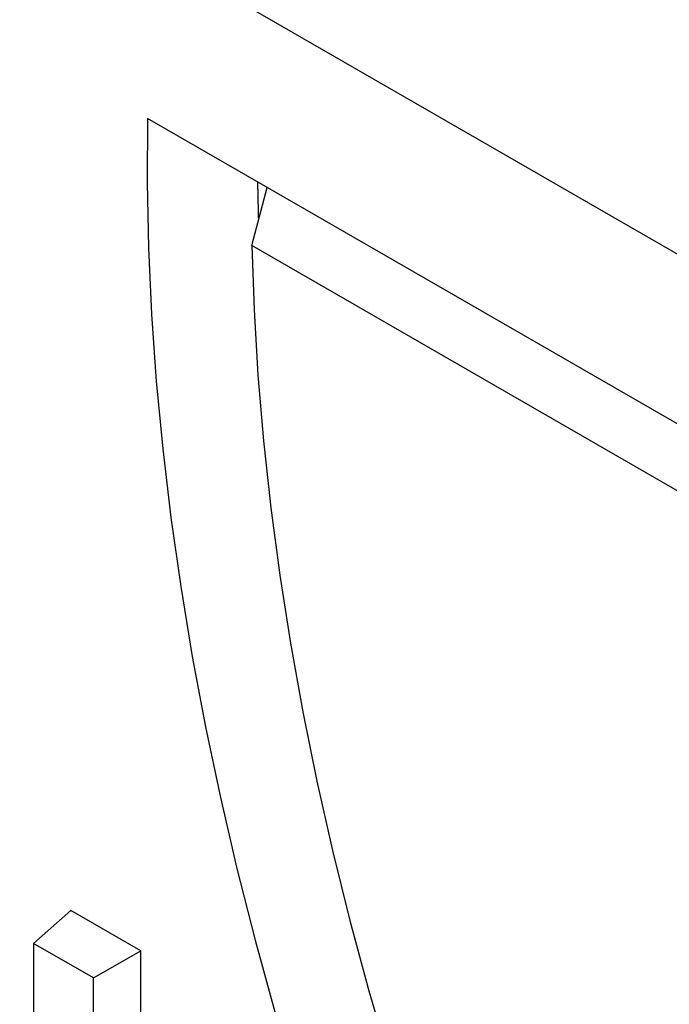
# Model space of a CAD drawing. Units: millimetres. Extents: x 75 to 2081, y 25 to 1460.
# Drawn here: x 1670 to 1719, y 1107 to 1182 of the extents above; entities that cross this region are included whole.
import ezdxf

# ---------------------------------------------------------------- set-up
doc = ezdxf.new("R2010")
doc.units = ezdxf.units.MM
doc.header["$LTSCALE"] = 5
doc.layers.get('0').update_dxf_attribs({"color": 1})
doc.layers.add('13632', color=7, linetype='Continuous')

# ---------------------------------------------------------------- blocks, each defined once
blk = doc.blocks.new('1063103-M_002_ISO_view')
for p, q in [((62.73, 101.476), (-114.046, 203.527)), ((62.907, 101.374), (-113.87, 203.425)), ((57.096, 91.831), (-55.026, 156.558)), ((-47.092, 146.901), (-45.939, 151.312)), ((52.698, 89.294), (-47.092, 146.901)), ((-63.665, 93.853), (-60.837, 96.361)), ((-55.533, 93.299), (-60.837, 96.361)), ((-63.665, 93.853), (-63.665, 33.487)), ((-59.12, 91.229), (-63.665, 93.853)), ((-59.12, 91.229), (-55.533, 93.299)), ((-55.533, 64.108), (-55.533, 93.299)), ((-59.12, 62.55), (-59.12, 91.229))]:
    blk.add_line(p, q)
at = {"flags": 128}
for points in [[(-55.026, 156.558), (-55.055, 151.672), (-54.953, 146.712), (-54.721, 141.683), (-54.359, 136.59), (-53.867, 131.436), (-53.246, 126.228), (-52.497, 120.97), (-51.619, 115.667), (-50.614, 110.324), (-49.483, 104.945), (-48.227, 99.537), (-46.847, 94.104), (-45.344, 88.652), (-43.72, 83.185), (-41.976, 77.708), (-40.114, 72.228), (-38.136, 66.748), (-36.044, 61.274), (-33.839, 55.812), (-31.523, 50.366), (-29.1, 44.942), (-26.57, 39.545), (-23.937, 34.179)], [(-46.676, 151.737), (-46.629, 149.444), (-46.616, 148.986)], [(-47.092, 146.901), (-46.929, 142.012), (-46.635, 137.056), (-46.211, 132.038), (-45.658, 126.963), (-44.975, 121.835), (-44.163, 116.661), (-43.224, 111.444), (-42.157, 106.191), (-40.965, 100.906), (-39.648, 95.594), (-38.208, 90.262), (-36.646, 84.914), (-34.963, 79.555), (-33.162, 74.191), (-31.244, 68.827), (-29.211, 63.468), (-27.064, 58.121), (-24.807, 52.789), (-22.441, 47.478), (-19.969, 42.194), (-17.393, 36.942)]]:
    blk.add_lwpolyline(points, dxfattribs=at)

msp = doc.modelspace()

# ---------------------------------------------------------------- block references
at = {"layer": '13632'}
msp.add_blockref('1063103-M_002_ISO_view', (1734.674, 1017.962), dxfattribs=at)

doc.saveas('drawing.dxf')
